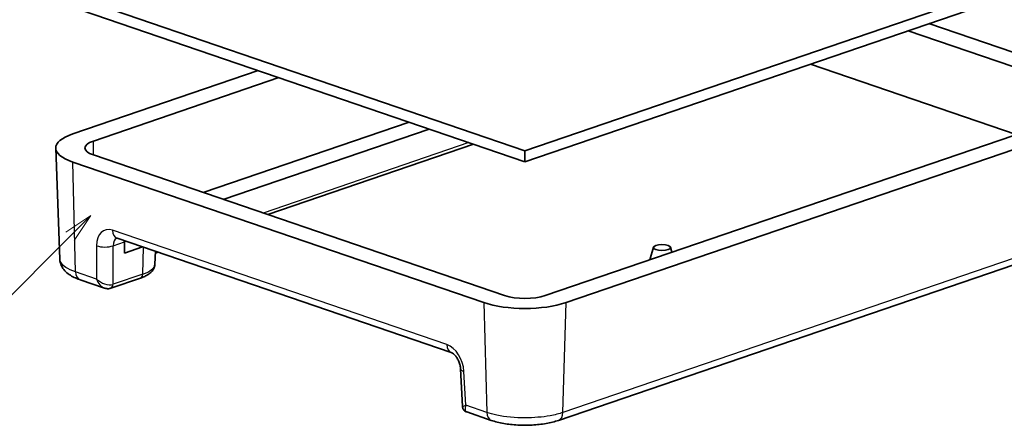
# Model space of a CAD drawing. Units: millimetres. Extents: x 0 to 1183, y 0 to 562.
# Drawn here: x 239 to 323, y 78 to 113 of the extents above; entities that cross this region are included whole.
import ezdxf

# ---------------------------------------------------------------- set-up
doc = ezdxf.new("R2010")
doc.units = ezdxf.units.MM
for name, color, linetype, lineweight in [('Symbol (TK)', 100, 'Continuous', 18), ('Visible (ISO)', 7, 'Continuous', 35), ('Visible Narrow (ISO)', 7, 'Continuous', 25)]:
    doc.layers.add(name, color=color, linetype=linetype, lineweight=lineweight)
doc.styles.add('Note Text (TK2)', font='txt')

# ---------------------------------------------------------------- blocks, each defined once
blk = doc.blocks.new('バルーン3')
at = {"layer": 'Symbol (TK)', "color": 100}
for p, q in [((259.532, 103.96), (257.411, 102.546)), ((257.764, 102.192), (259.532, 103.96)), ((258.118, 101.839), (259.532, 103.96)), ((257.764, 102.192), (248.278, 92.706))]:
    blk.add_line(p, q, dxfattribs=at)
at = {"layer": 'Symbol (TK)'}
blk.add_circle((246.164, 90.592), 3, dxfattribs=at)
at = {"layer": 'Symbol (TK)', "color": 7, "insert": (246.164, 90.587), "char_height": 2, "attachment_point": 5, "style": 'Note Text (TK2)'}
blk.add_mtext('3', dxfattribs=at)

msp = doc.modelspace()

# ---------------------------------------------------------------- linework, layer by layer
at = {"layer": 'Visible (ISO)'}
for p, q in [((365.7529, 130.1308), (281.9607, 101.4722)), ((281.9607, 100.5325), (365.7529, 129.1911)), ((239.288, 115.1274), (281.9607, 100.5325)), ((281.9607, 101.4722), (240.6617, 115.5973)), ((316.3357, 112.2894), (332.1054, 106.8959)), ((314.5741, 111.6869), (330.3499, 106.2913)), ((243.4832, 102.9054), (259.253, 108.299)), ((306.2577, 108.8425), (323.7658, 102.8544)), ((245.2388, 102.3009), (261.0145, 107.6965)), ((330.3499, 105.1063), (283.6931, 89.1487)), ((254.5951, 97.9158), (272.1032, 103.9039)), ((332.1054, 104.5017), (285.4607, 88.5483)), ((256.2967, 97.3338), (273.8048, 103.322)), ((242.3777, 92.2597), (242.0339, 101.6872)), ((277.5961, 102.0252), (260.088, 96.0371)), ((281.9607, 101.4722), (281.9607, 100.5325)), ((280.2283, 89.1487), (245.2388, 101.1158)), ((278.4607, 88.5483), (243.4832, 100.5113)), ((247.2597, 94.0328), (275.6991, 84.3059)), ((331.4858, 94.4889), (284.8186, 78.5278)), ((247.8932, 93.7218), (247.8804, 92.7624)), ((247.8804, 92.7624), (249.4272, 93.2914)), ((292.8962, 93.2619), (292.6005, 92.1952)), ((294.3597, 93.2619), (294.4774, 92.8372)), ((250.4755, 91.8099), (250.5167, 92.9188)), ((250.7437, 92.8412), (250.5109, 92.7615)), ((246.1919, 89.784), (244.1028, 90.4985)), ((249.2542, 90.6388), (246.7327, 89.7764)), ((276.4851, 82.9187), (276.6532, 79.7196)), ((279.1028, 78.5278), (277.0138, 79.2423))]:
    msp.add_line(p, q, dxfattribs=at)
for centre, major_axis, ratio, start_param, end_param in [((246.9832, 101.7083), (4.9497, 0), 0.3420197, 2.3561959, 3.9269897), ((246.9712, 101.7083), (-2.45, 0), 0.3420206, 5.4977885, 7.0685824), ((248.6003, 93.4474), (0.343, -0.9395), 0.6583367, 4.0869063, 4.1886405), ((246.1425, 90.6916), (1.148, -0.3948), 0.7821253, 5.4738147, 5.4946797), ((281.9607, 89.7412), (2.45, 0), 0.3420206, 3.9269922, 5.4977861), ((281.9607, 89.7453), (4.9497, 0), 0.3420214, 3.9269922, 5.4977861)]:
    msp.add_ellipse(centre, major_axis=major_axis, ratio=ratio, start_param=start_param, end_param=end_param, dxfattribs=at)
msp.add_ellipse((293.628, 93.2381), major_axis=(0.735, 0), ratio=0.3420206, dxfattribs=at)
for points, knots in [([(247.2279, 94.0408), (247.2279, 94.0408), (247.228, 94.0408), (247.2288, 94.0407), (247.2318, 94.0404), (247.2423, 94.0381), (247.2499, 94.0361), (247.2597, 94.0328)], [-0.20702659, -0.20702659, -0.20702659, -0.20702659, -0.19014561, -0.19014561, -0.0950728, -0.0950728, 0, 0, 0, 0]), ([(242.3777, 92.2597), (242.3848, 92.0647), (242.4339, 91.875), (242.589, 91.5325), (242.697, 91.3836), (242.9302, 91.133), (243.0562, 91.0299), (243.3203, 90.8489), (243.4589, 90.771), (243.7496, 90.6309), (243.9019, 90.5689), (244.075, 90.5081), (244.0889, 90.5032), (244.1028, 90.4985)], [0.01247136, 0.01247136, 0.01247136, 0.01247136, 0.15359519, 0.15359519, 0.30818011, 0.30818011, 0.46276502, 0.46276502, 0.61734994, 0.61734994, 0.77193485, 0.77193485, 0.78539594, 0.78539594, 0.78539594, 0.78539594]), ([(250.4755, 91.8099), (250.4707, 91.6816), (250.4358, 91.5567), (250.3289, 91.3402), (250.2584, 91.2474), (250.1002, 91.0851), (250.012, 91.015), (249.821, 90.8884), (249.7178, 90.8318), (249.4969, 90.7284), (249.379, 90.6815), (249.2542, 90.6388)], [5.51049779, 5.51049779, 5.51049779, 5.51049779, 5.66503529, 5.66503529, 5.8195728, 5.8195728, 5.9741103, 5.9741103, 6.1286478, 6.1286478, 6.28318531, 6.28318531, 6.28318531, 6.28318531]), ([(246.7111, 89.7692), (246.6734, 89.7572), (246.6356, 89.7485), (246.5609, 89.7371), (246.5241, 89.7343), (246.4523, 89.7337), (246.4173, 89.7358), (246.3495, 89.7438), (246.3166, 89.7497), (246.2528, 89.7647), (246.2219, 89.7737), (246.1919, 89.784)], [0.03490659, 0.03490659, 0.03490659, 0.03490659, 0.12997936, 0.12997936, 0.22505214, 0.22505214, 0.32012491, 0.32012491, 0.41519769, 0.41519769, 0.51027047, 0.51027047, 0.51027047, 0.51027047]), ([(275.6991, 84.3059), (275.7235, 84.2976), (275.7617, 84.2804), (275.8518, 84.2214), (275.9022, 84.1816), (276.0087, 84.078), (276.0649, 84.0135), (276.1748, 83.862), (276.2284, 83.7742), (276.3245, 83.5834), (276.3665, 83.48), (276.4326, 83.2711), (276.4565, 83.1655), (276.4779, 83.0148), (276.4826, 82.9657), (276.4851, 82.9187)], [0, 0, 0, 0, 0.2369322, 0.2369322, 0.4573249, 0.4573249, 0.6842895, 0.6842895, 0.921852, 0.921852, 1.1667374, 1.1667374, 1.4124569, 1.4124569, 1.5358897, 1.5358897, 1.5358897, 1.5358897]), ([(276.6532, 79.7196), (276.655, 79.6852), (276.6603, 79.6473), (276.6819, 79.5671), (276.6984, 79.5249), (276.7442, 79.4438), (276.7733, 79.4052), (276.8389, 79.339), (276.8749, 79.3115), (276.9461, 79.2688), (276.9812, 79.2534), (277.0138, 79.2423)], [-0.80395803, -0.80395803, -0.80395803, -0.80395803, -0.74522052, -0.74522052, -0.68648301, -0.68648301, -0.62774549, -0.62774549, -0.56900798, -0.56900798, -0.51027047, -0.51027047, -0.51027047, -0.51027047]), ([(279.1028, 78.5278), (279.4289, 78.4162), (279.7844, 78.3292), (280.5395, 78.1976), (280.9387, 78.1535), (281.7532, 78.1094), (282.1682, 78.1094), (282.9827, 78.1535), (283.382, 78.1976), (284.137, 78.3292), (284.4925, 78.4162), (284.8186, 78.5278)], [-0.7853959, -0.7853959, -0.7853959, -0.7853959, -0.4712376, -0.4712376, -0.1570792, -0.1570792, 0.1570792, 0.1570792, 0.4712376, 0.4712376, 0.7853959, 0.7853959, 0.7853959, 0.7853959])]:
    msp.add_open_spline(points, degree=3, knots=knots, dxfattribs=at)
at = {"layer": 'Visible Narrow (ISO)'}
for p, q in [((245.2534, 101.1109), (245.2388, 102.3009)), ((277.2009, 102.1604), (259.6928, 96.1723)), ((243.7198, 91.1702), (243.4832, 100.5113)), ((275.316, 84.9776), (246.8766, 94.7045)), ((331.8689, 95.1606), (285.2017, 79.1994)), ((245.5109, 93.3904), (245.5109, 90.5576)), ((246.9243, 93.3904), (247.8932, 93.7218)), ((246.9243, 90.1123), (246.9243, 93.3904)), ((249.4457, 90.9746), (249.5064, 93.2643)), ((245.5109, 90.5576), (243.7198, 91.1702)), ((249.4457, 90.9746), (246.9243, 90.1123)), ((278.4607, 88.5483), (278.7198, 79.1994)), ((285.2017, 79.1994), (285.4607, 88.5483)), ((276.9286, 79.812), (276.777, 82.6967)), ((278.7198, 79.1994), (276.9286, 79.812))]:
    msp.add_line(p, q, dxfattribs=at)
for centre, major_axis, ratio, start_param, end_param in [((246.926, 92.842), (-0.7234, 1.8656), 0.6519086, 5.7815027, 7.3173925), ((247.5833, 94.979), (-0.3236, -0.9462), 0.6644628, 5.2226594, 6.2831853), ((247.6327, 93.1165), (0.3974, -0.9196), 0.6382506, 3.1323686, 4.1520558), ((246.2176, 93.6649), (-1, 0), 0.3879549, 0.7860073, 2.3555857), ((246.9589, 91.8252), (3.5169, 0), 0.3420206, 5.4977873, 6.2704748), ((244.4265, 91.4447), (-0.3236, -0.9462), 0.6644628, 5.2226594, 6.2831853), ((246.2176, 90.832), (-0.9507, 0.5172), 0.5997087, 1.1014076, 2.6372973), ((246.2176, 90.832), (0.3348, -1.0585), 0.6821366, 4.7561477, 5.8166736), ((249.0924, 91.1119), (0.1618, -0.4731), 0.664463, 0, 1.0605257), ((246.5588, 90.2455), (0.1523, -0.4763), 0.6417044, 0, 1.0725018), ((246.5709, 90.2495), (0.1618, -0.4731), 0.664463, 0, 1.0605257), ((246.2176, 90.3706), (-1, 0), 0.3651962, 2.3218971, 2.3555857), ((275.3654, 83.1151), (-0.7234, 1.8656), 0.6519086, 4.245613, 5.7815027), ((276.0227, 85.2521), (-0.3236, -0.9462), 0.6644628, 5.2226594, 6.2831853), ((277.4837, 82.9712), (-0.9986, -0.0525), 0.3416043, 0, 0.7668383), ((277.6353, 80.0865), (0.9821, 0.367), 0.013477, 3.1373482, 3.9041865), ((277.6353, 80.0865), (-0.6913, -0.8049), 0.4336724, 5.3941901, 6.454716), ((279.4264, 79.4739), (-0.3236, -0.9462), 0.6644628, 5.2226594, 6.2831862), ((284.495, 79.4739), (0.3236, -0.9462), 0.664463, 6.2831844, 7.343711)]:
    msp.add_ellipse(centre, major_axis=major_axis, ratio=ratio, start_param=start_param, end_param=end_param, dxfattribs=at)
for points, knots in [([(243.7198, 91.1702), (243.3957, 91.2812), (243.1206, 91.4089), (242.5697, 91.7663), (242.3868, 92.0126), (242.3777, 92.2597)], [-0.78539565, -0.78539565, -0.78539565, -0.78539565, -0.48540053, -0.48540053, -0.01247157, -0.01247157, -0.01247157, -0.01247157]), ([(285.2017, 79.1994), (284.8776, 79.0887), (284.5046, 78.9948), (283.4505, 78.8049), (282.7188, 78.7423), (281.1441, 78.7394), (280.3027, 78.8189), (279.2698, 79.033), (278.9791, 79.1109), (278.7198, 79.1994)], [-0.7853957, -0.7853957, -0.7853957, -0.7853957, -0.4854005, -0.4854005, -0.0054066, -0.0054066, 0.5453141, 0.5453141, 0.7853951, 0.7853951, 0.7853951, 0.7853951])]:
    msp.add_open_spline(points, degree=3, knots=knots, dxfattribs=at)

# ---------------------------------------------------------------- block references
at = {"layer": 'Symbol (TK)'}
msp.add_blockref('バルーン3', (-14.5, -8), dxfattribs=at)

doc.saveas('drawing.dxf')
